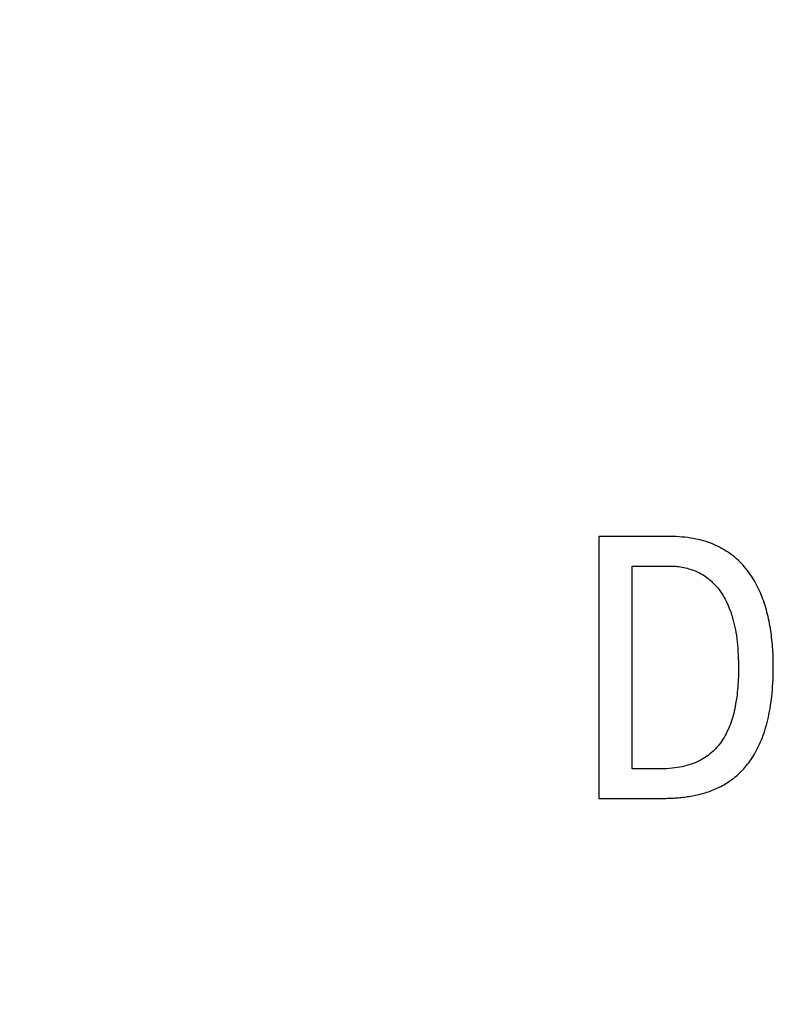
# Model space of a CAD drawing. Units: millimetres. Extents: x 2171 to 3190, y 1129 to 1549.
# Drawn here: x 2913 to 2920, y 1289 to 1297 of the extents above; entities that cross this region are included whole.
import ezdxf

# ---------------------------------------------------------------- set-up
doc = ezdxf.new("R2010")
doc.units = ezdxf.units.MM
doc.layers.add('РАЗМЕРЫ', color=7, linetype='Continuous', lineweight=20)
doc.styles.add('GOST', font='GOST.shx', dxfattribs={"width": 0.8, "oblique": 15})
doc.dimstyles.new('ISO-25', dxfattribs={"dimtxt": 3.5, "dimasz": 4, "dimexe": 1.25, "dimexo": 0.625, "dimgap": 1, "dimtad": 1, "dimtoh": 1, "dimdec": 1, "dimrnd": 0.5, "dimdsep": 46, "dimtxsty": 'GOST', "dimcen": 0, "dimclrd": 256, "dimclre": 256, "dimclrt": 7, "dimadec": 0, "dimazin": 2, "dimtfac": 1, "dimtdec": 1, "dimtmove": 1, "dimatfit": 1, "dimfxl": 1, "dimlwd": -1, "dimlwe": -1, "dimarcsym": 2})

# ---------------------------------------------------------------- blocks, each defined once
blk = doc.blocks.new('КУВФ.421445.080_v1')
for points in [[(-69.7279, -2.9614), (-69.7279, -2.9866), (-69.7279, -3.0577), (-69.7279, -3.1682), (-69.7279, -3.3115), (-69.7279, -3.4809), (-69.7279, -3.6699), (-69.7279, -3.8718), (-69.7279, -4.0801), (-69.7279, -4.2882), (-69.7279, -4.4894), (-69.7279, -4.6772), (-69.7279, -4.845), (-69.7279, -4.9861), (-69.7279, -5.094), (-69.7279, -5.1621), (-69.7279, -5.1839), (-69.7212, -5.1839), (-69.7039, -5.1839), (-69.6776, -5.1839), (-69.6438, -5.1839), (-69.6039, -5.1839), (-69.5596, -5.1839), (-69.5125, -5.1839), (-69.4639, -5.1839), (-69.4155, -5.1839), (-69.3689, -5.1839), (-69.3254, -5.1839), (-69.2867, -5.1839), (-69.2544, -5.1839), (-69.2299, -5.1839), (-69.2147, -5.1839), (-69.2086, -5.1839), (-69.1963, -5.1839), (-69.1839, -5.1839), (-69.1714, -5.1837), (-69.1589, -5.1834), (-69.1462, -5.1831), (-69.1335, -5.1826), (-69.1206, -5.182), (-69.1077, -5.1814), (-69.0947, -5.1806), (-69.0817, -5.1797), (-69.0685, -5.1788), (-69.0553, -5.1777), (-69.042, -5.1765), (-69.0286, -5.1753), (-69.0151, -5.1739), (-69.0016, -5.1725), (-68.9881, -5.1708), (-68.9745, -5.169), (-68.961, -5.1669), (-68.9474, -5.1647), (-68.9339, -5.1622), (-68.9203, -5.1596), (-68.9068, -5.1567), (-68.8932, -5.1537), (-68.8796, -5.1505), (-68.8661, -5.147), (-68.8525, -5.1434), (-68.839, -5.1396), (-68.8254, -5.1355), (-68.8118, -5.1313), (-68.7983, -5.1269), (-68.7848, -5.1222), (-68.7714, -5.1173), (-68.758, -5.1121), (-68.7448, -5.1066), (-68.7316, -5.1008), (-68.7185, -5.0948), (-68.7055, -5.0884), (-68.6926, -5.0818), (-68.6797, -5.0748), (-68.6669, -5.0676), (-68.6542, -5.06), (-68.6415, -5.0522), (-68.629, -5.0441), (-68.6165, -5.0356), (-68.604, -5.0269), (-68.5917, -5.0179), (-68.5795, -5.0086), (-68.5675, -4.9989), (-68.5556, -4.9889), (-68.544, -4.9785), (-68.5325, -4.9677), (-68.5212, -4.9565), (-68.51, -4.945), (-68.4991, -4.933), (-68.4883, -4.9206), (-68.4776, -4.9079), (-68.4672, -4.8947), (-68.4569, -4.8812), (-68.4467, -4.8673), (-68.4368, -4.853), (-68.427, -4.8383), (-68.4173, -4.8233), (-68.4079, -4.8078), (-68.3986, -4.7919), (-68.3896, -4.7755), (-68.3809, -4.7587), (-68.3724, -4.7413), (-68.3642, -4.7235), (-68.3562, -4.7052), (-68.3484, -4.6864), (-68.341, -4.6671), (-68.3337, -4.6473), (-68.3267, -4.627), (-68.32, -4.6063), (-68.3135, -4.5851), (-68.3073, -4.5634), (-68.3013, -4.5412), (-68.2956, -4.5186), (-68.2901, -4.4955), (-68.2849, -4.4719), (-68.2802, -4.4477), (-68.2757, -4.4229), (-68.2716, -4.3975), (-68.2678, -4.3716), (-68.2643, -4.3451), (-68.2612, -4.3179), (-68.2584, -4.2902), (-68.256, -4.2619), (-68.2539, -4.2331), (-68.2521, -4.2036), (-68.2507, -4.1736), (-68.2496, -4.143), (-68.2488, -4.1118), (-68.2484, -4.0801), (-68.2483, -4.055), (-68.2484, -4.0351), (-68.2487, -4.0153), (-68.2492, -3.9955), (-68.2498, -3.9757), (-68.2507, -3.956), (-68.2518, -3.9362), (-68.253, -3.9164), (-68.2544, -3.8967), (-68.2561, -3.8769), (-68.2579, -3.8571), (-68.2599, -3.8374), (-68.2622, -3.8177), (-68.2646, -3.7979), (-68.2672, -3.7782), (-68.27, -3.7584), (-68.2731, -3.7387), (-68.2764, -3.7191), (-68.2799, -3.6997), (-68.2837, -3.6803), (-68.2878, -3.6611), (-68.2922, -3.6419), (-68.2968, -3.6229), (-68.3017, -3.604), (-68.3068, -3.5853), (-68.3122, -3.5666), (-68.3178, -3.5481), (-68.3238, -3.5298), (-68.3299, -3.5115), (-68.3364, -3.4934), (-68.3431, -3.4754), (-68.3501, -3.4576), (-68.3573, -3.4398), (-68.3649, -3.4223), (-68.3729, -3.405), (-68.3811, -3.388), (-68.3898, -3.3712), (-68.3988, -3.3547), (-68.4081, -3.3385), (-68.4178, -3.3224), (-68.4277, -3.3067), (-68.4381, -3.2912), (-68.4488, -3.2759), (-68.4598, -3.2609), (-68.4711, -3.2461), (-68.4828, -3.2315), (-68.4948, -3.2172), (-68.5071, -3.2031), (-68.5198, -3.1893), (-68.5329, -3.1759), (-68.5464, -3.1629), (-68.5603, -3.1503), (-68.5746, -3.138), (-68.5893, -3.1262), (-68.6045, -3.1146), (-68.62, -3.1035), (-68.636, -3.0927), (-68.6524, -3.0823), (-68.6692, -3.0723), (-68.6865, -3.0626), (-68.7041, -3.0533), (-68.7221, -3.0444), (-68.7406, -3.0358), (-68.7595, -3.0276), (-68.7788, -3.0197), (-68.7986, -3.0124), (-68.8188, -3.0055), (-68.8395, -2.9991), (-68.8608, -2.9933), (-68.8825, -2.9879), (-68.9046, -2.9831), (-68.9273, -2.9787), (-68.9504, -2.9748), (-68.974, -2.9715), (-68.9981, -2.9686), (-69.0227, -2.9662), (-69.0478, -2.9643), (-69.0733, -2.9628), (-69.0994, -2.9619), (-69.1259, -2.9614), (-69.1337, -2.9614), (-69.1521, -2.9614), (-69.1812, -2.9614), (-69.2193, -2.9614), (-69.2646, -2.9614), (-69.3153, -2.9614), (-69.3696, -2.9614), (-69.4258, -2.9614), (-69.4821, -2.9614), (-69.5366, -2.9614), (-69.5876, -2.9614), (-69.6334, -2.9614), (-69.6721, -2.9614), (-69.7019, -2.9614), (-69.7211, -2.9614), (-69.7279, -2.9614)], [(-69.4453, -3.2122), (-69.4418, -3.2122), (-69.4319, -3.2122), (-69.4166, -3.2122), (-69.3967, -3.2122), (-69.3732, -3.2122), (-69.3469, -3.2122), (-69.3189, -3.2122), (-69.29, -3.2122), (-69.2611, -3.2122), (-69.2332, -3.2122), (-69.2072, -3.2122), (-69.1839, -3.2122), (-69.1644, -3.2122), (-69.1495, -3.2122), (-69.1402, -3.2122), (-69.136, -3.2122), (-69.1214, -3.2122), (-69.1068, -3.2126), (-69.0924, -3.2133), (-69.0781, -3.2143), (-69.0638, -3.2157), (-69.0496, -3.2174), (-69.0355, -3.2195), (-69.0215, -3.2219), (-69.0075, -3.2247), (-68.9937, -3.2278), (-68.9799, -3.2312), (-68.9662, -3.235), (-68.9526, -3.2391), (-68.939, -3.2435), (-68.9256, -3.2483), (-68.9122, -3.2533), (-68.8989, -3.2588), (-68.8859, -3.2648), (-68.873, -3.2712), (-68.8603, -3.278), (-68.8478, -3.2852), (-68.8355, -3.2929), (-68.8234, -3.3011), (-68.8114, -3.3097), (-68.7996, -3.3187), (-68.788, -3.3282), (-68.7766, -3.3381), (-68.7654, -3.3485), (-68.7543, -3.3593), (-68.7435, -3.3706), (-68.7328, -3.3823), (-68.7222, -3.3945), (-68.7119, -3.4071), (-68.7018, -3.4204), (-68.692, -3.4342), (-68.6825, -3.4485), (-68.6733, -3.4633), (-68.6644, -3.4787), (-68.6558, -3.4947), (-68.6474, -3.5112), (-68.6393, -3.5283), (-68.6315, -3.5459), (-68.624, -3.5641), (-68.6168, -3.5828), (-68.6098, -3.6021), (-68.6031, -3.622), (-68.5967, -3.6424), (-68.5906, -3.6633), (-68.5849, -3.6849), (-68.5795, -3.7071), (-68.5745, -3.7299), (-68.5699, -3.7534), (-68.5656, -3.7776), (-68.5617, -3.8024), (-68.5582, -3.8279), (-68.5551, -3.8541), (-68.5524, -3.8809), (-68.55, -3.9084), (-68.548, -3.9365), (-68.5463, -3.9653), (-68.5451, -3.9947), (-68.5442, -4.0248), (-68.5437, -4.0555), (-68.5436, -4.0831), (-68.5437, -4.106), (-68.5441, -4.1288), (-68.5448, -4.1513), (-68.5456, -4.1736), (-68.5468, -4.1957), (-68.5481, -4.2176), (-68.5498, -4.2392), (-68.5517, -4.2606), (-68.5538, -4.2819), (-68.5561, -4.3028), (-68.5587, -4.3236), (-68.5616, -4.3442), (-68.5647, -4.3645), (-68.568, -4.3846), (-68.5716, -4.4044), (-68.5755, -4.4241), (-68.5797, -4.4434), (-68.5843, -4.4624), (-68.5893, -4.4811), (-68.5946, -4.4995), (-68.6002, -4.5176), (-68.6062, -4.5354), (-68.6125, -4.5528), (-68.6192, -4.57), (-68.6262, -4.5868), (-68.6335, -4.6033), (-68.6412, -4.6195), (-68.6492, -4.6354), (-68.6575, -4.6509), (-68.6662, -4.6662), (-68.6752, -4.6811), (-68.6846, -4.6957), (-68.6944, -4.7098), (-68.7046, -4.7235), (-68.7152, -4.7368), (-68.7263, -4.7497), (-68.7378, -4.7622), (-68.7498, -4.7743), (-68.7622, -4.786), (-68.775, -4.7973), (-68.7883, -4.8082), (-68.8019, -4.8187), (-68.816, -4.8288), (-68.8306, -4.8385), (-68.8456, -4.8478), (-68.861, -4.8567), (-68.8768, -4.8652), (-68.8931, -4.8732), (-68.9099, -4.8807), (-68.9272, -4.8877), (-68.9451, -4.8942), (-68.9634, -4.9002), (-68.9823, -4.9057), (-69.0017, -4.9107), (-69.0216, -4.9152), (-69.042, -4.9192), (-69.0629, -4.9227), (-69.0844, -4.9257), (-69.1064, -4.9282), (-69.1289, -4.9301), (-69.1519, -4.9316), (-69.1755, -4.9326), (-69.1996, -4.9331), (-69.2058, -4.9331), (-69.2127, -4.9331), (-69.224, -4.9331), (-69.239, -4.9331), (-69.257, -4.9331), (-69.2772, -4.9331), (-69.299, -4.9331), (-69.3215, -4.9331), (-69.3442, -4.9331), (-69.3663, -4.9331), (-69.387, -4.9331), (-69.4056, -4.9331), (-69.4215, -4.9331), (-69.4339, -4.9331), (-69.442, -4.9331), (-69.4453, -4.9331), (-69.4453, -4.9169), (-69.4453, -4.8647), (-69.4453, -4.7815), (-69.4453, -4.6724), (-69.4453, -4.5426), (-69.4453, -4.3972), (-69.4453, -4.2413), (-69.4453, -4.08), (-69.4453, -3.9185), (-69.4453, -3.7619), (-69.4453, -3.6153), (-69.4453, -3.4838), (-69.4453, -3.3727), (-69.4453, -3.2869), (-69.4453, -3.2317), (-69.4453, -3.2122)]]:
    blk.add_lwpolyline(points)
blk = doc.blocks.new('*D669')
at = {"layer": 'Defpoints', "color": 0}
for p in [(2873.7451, 1328.3109), (2918.5159, 1328.3109), (2918.5159, 1268.3119)]:
    blk.add_point(p, dxfattribs=at)
at = {"layer": 'РАЗМЕРЫ'}
for p, q in [((2917.8909, 1328.3109), (2872.4951, 1328.3109)), ((2873.7451, 1272.3119), (2873.7451, 1324.3109)), ((2917.8909, 1268.3119), (2872.4951, 1268.3119))]:
    blk.add_line(p, q, dxfattribs=at)
for points in [[(2874.4118, 1324.3109), (2873.0785, 1324.3109), (2873.7451, 1328.3109)], [(2873.0785, 1272.3119), (2874.4118, 1272.3119), (2873.7451, 1268.3119)]]:
    blk.add_solid(points, dxfattribs=at)
at = {"layer": 'РАЗМЕРЫ', "color": 7, "ltscale": 100, "insert": (2870.9951, 1298.3114), "char_height": 3.5, "attachment_point": 5, "rotation": 90, "style": 'GOST'}
blk.add_mtext('60', dxfattribs=at)

msp = doc.modelspace()

# ---------------------------------------------------------------- block references
at = {"linetype": 'ByBlock', "lineweight": 25}
msp.add_blockref('КУВФ.421445.080_v1', (2987.8086, 1295.5878), dxfattribs=at)

# ---------------------------------------------------------------- dimensions: what is measured, and where the dimension line sits
at = {"layer": 'РАЗМЕРЫ'}
dim = msp.add_linear_dim(base=(2873.7451, 1328.3109), p1=(2918.5159, 1268.3119), p2=(2918.5159, 1328.3109), angle=90, dimstyle='ISO-25', override={"dimlfac": 1, "dimtxsty": 'GOST', "dimsah": 1, "dimtolj": 0}, dxfattribs=at)
dim.commit()
dim.dimension.update_dxf_attribs({"geometry": '*D669', "text_midpoint": (2870.9951, 1298.3114)})

doc.saveas('drawing.dxf')
